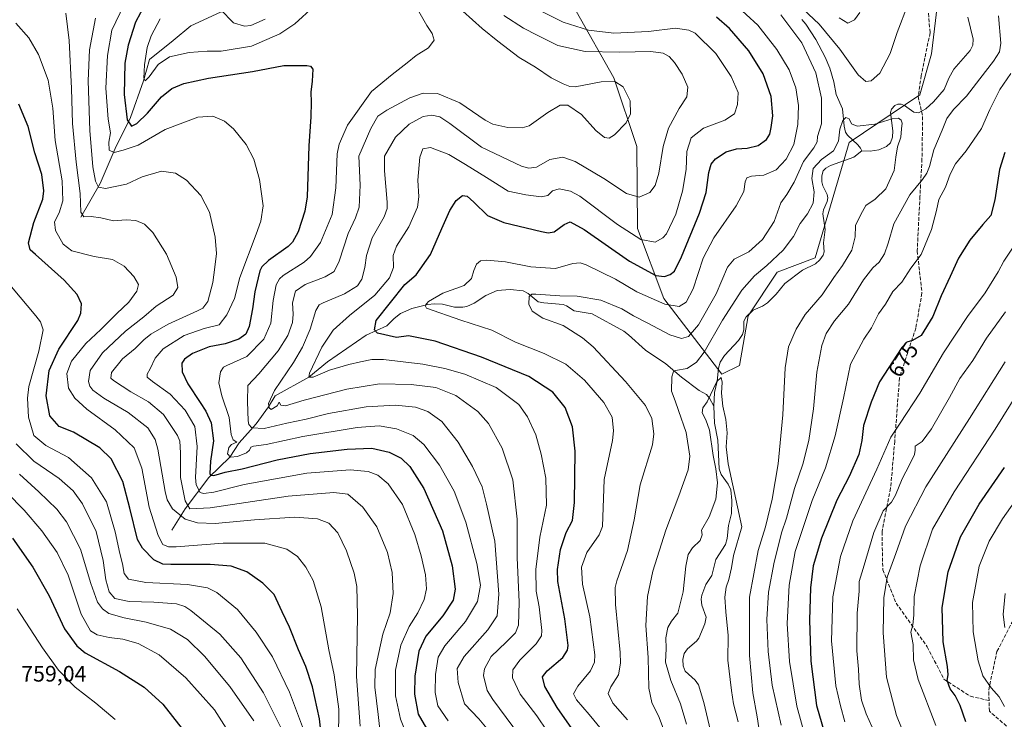
# Model space of a CAD drawing. Units: metres. Extents: x 600119 to 603564, y 4763866 to 4766230.
# Drawn here: x 602371 to 602811, y 4765255 to 4765568 of the extents above; entities that cross this region are included whole.
import ezdxf
from ezdxf.enums import TextEntityAlignment as Align

# ---------------------------------------------------------------- set-up
doc = ezdxf.new("R2010")
doc.units = ezdxf.units.M
doc.header["$MEASUREMENT"] = 0
doc.linetypes.add('DGN Style 3', pattern=[2.307223, 1.648017, -0.659207])
for name, color, linetype, lineweight in [('Arbolado forestal CxS', 92, 'Continuous', 0), ('Corriente natural lineal', 142, 'Continuous', 13), ('Curva de nivel maestra', 30, 'Continuous', 30), ('Curva de nivel normal', 30, 'Continuous', 0), ('Rótulo de curva de nivel directora', 7, 'Continuous', 0), ('Rótulo de punto de cota en terreno', 7, 'Continuous', 0), ('Senda', 7, 'DGN Style 3', 0)]:
    doc.layers.add(name, color=color, linetype=linetype, lineweight=lineweight)
doc.styles.add('Style-Arial', font='txt')

# ---------------------------------------------------------------- blocks, each defined once
blk = doc.blocks.new('*U8')
at = {"layer": 'Arbolado forestal CxS', "color": 92, "linetype": 'Continuous', "lineweight": 0}
blk.add_polyline3d([(602619.5477, 4765571.4225, 675.6042), (602636.2996, 4765541.6409, 689.1001), (602646.5365, 4765510.9287, 688.7603), (602646.9319, 4765474.3471, 682.0606), (602658.6227, 4765443.1693, 671.5254), (602684.6035, 4765409.3919, 655.6814), (602692.3992, 4765413.2901, 656.266), (602696.2965, 4765435.3745, 657.074), (602709.2879, 4765454.8615, 658.2617), (602726.1771, 4765461.3559, 657.5551), (602741.4665, 4765512.7897, 659.511), (602772.9449, 4765534.1055, 660.8511), (602778.1427, 4765552.2925, 663.0347), (602782.041, 4765584.7687, 663.2542)], dxfattribs=at)

msp = doc.modelspace()

# ---------------------------------------------------------------- linework, layer by layer
at = {"layer": 'Arbolado forestal CxS', "color": 92, "linetype": 'Continuous', "lineweight": 0}
for points in [[(602782.041, 4765584.7687, 663.2542), (602778.1427, 4765552.2925, 663.0347), (602772.9449, 4765534.1055, 660.8511), (602741.4665, 4765512.7897, 659.511), (602726.1771, 4765461.3559, 657.5551), (602709.2879, 4765454.8615, 658.2617), (602696.2965, 4765435.3745, 657.074), (602692.3992, 4765413.2901, 656.266), (602684.6035, 4765409.3919, 655.6814), (602658.6227, 4765443.1693, 671.5254), (602646.9319, 4765474.3471, 682.0606), (602646.5365, 4765510.9287, 688.7603), (602636.2996, 4765541.6409, 689.1001), (602619.5477, 4765571.4225, 675.6042)], [(602619.5477, 4765571.4225, 675.6042), (602636.2996, 4765541.6409, 689.1001), (602646.5365, 4765510.9287, 688.7603), (602646.9319, 4765474.3471, 682.0606), (602658.6227, 4765443.1693, 671.5254), (602684.6035, 4765409.3919, 655.6814), (602692.3992, 4765413.2901, 656.266), (602696.2965, 4765435.3745, 657.074), (602709.2879, 4765454.8615, 658.2617), (602726.1771, 4765461.3559, 657.5551), (602741.4665, 4765512.7897, 659.511), (602772.9449, 4765534.1055, 660.8511), (602778.1427, 4765552.2925, 663.0347), (602782.041, 4765584.7687, 663.2542)], [(602619.5477, 4765571.4225, 675.6042), (602636.2996, 4765541.6409, 689.1001), (602646.5365, 4765510.9287, 688.7603), (602646.9319, 4765474.3471, 682.0606), (602658.6227, 4765443.1693, 671.5254), (602684.6035, 4765409.3919, 655.6814), (602692.3992, 4765413.2901, 656.266), (602696.2965, 4765435.3745, 657.074), (602709.2879, 4765454.8615, 658.2617), (602726.1771, 4765461.3559, 657.5551), (602741.4665, 4765512.7897, 659.511), (602772.9449, 4765534.1055, 660.8511), (602778.1427, 4765552.2925, 663.0347), (602782.041, 4765584.7687, 663.2542)]]:
    msp.add_polyline3d(points, dxfattribs=at)
at = {"layer": 'Corriente natural lineal', "color": 142, "linetype": 'Continuous', "lineweight": 13}
for points in [[(602398.3035, 4765479.4213, 715.3944), (602407.0347, 4765494.5025, 709.3418), (602413.6493, 4765510.1129, 703.8978), (602420.5285, 4765523.8713, 699.5743), (602426.3495, 4765540.2755, 696.0147), (602428.9953, 4765549.8005, 694.8555), (602439.5787, 4765558.2671, 692.7127), (602447.5161, 4765564.8817, 691.4884), (602460.7453, 4765570.9673, 689.5883), (602467.3599, 4765572.0255, 688.7534), (602481.9121, 4765579.1693, 686.3103), (602488.5267, 4765584.9901, 685.1752), (602489.5849, 4765592.1339, 684.8233), (602493.5537, 4765610.9193, 683.0449), (602499.6391, 4765631.2923, 679.9351), (602503.3433, 4765636.8487, 678.7338), (602508.6351, 4765639.7591, 677.8155), (602517.0001, 4765643.0001, 676.7846)], [(602720.2895, 4765567.6637, 663.6718), (602722.0405, 4765565.5543, 663.585), (602726.5335, 4765558.8081, 663.1314), (602730.6435, 4765550.8525, 662.7365), (602732.7631, 4765545.9019, 661.9348), (602734.6137, 4765539.8393, 662.3504), (602735.5295, 4765534.2165, 662.3764), (602738.4623, 4765527.7653, 661.6154), (602739.1609, 4765520.0681, 660.8146), (602739.7723, 4765517.4099, 660.3516), (602740.6579, 4765516.0409, 660.0188), (602745.3451, 4765511.7719, 659.3086), (602746.5251, 4765510.2789, 659.2493), (602747.0001, 4765509.0001, 659.1841)], [(602794.4381, 4765568.7327, 660.9535), (602796.7857, 4765558.9147, 660.5829), (602796.5603, 4765556.1769, 660.6361), (602795.4437, 4765553.7919, 660.8974), (602788.0853, 4765545.4961, 661.1273), (602785.9463, 4765541.5369, 660.5853), (602783.8669, 4765536.4733, 660.1924), (602779.0369, 4765530.8681, 660.3566), (602775.6773, 4765527.8503, 660.2985), (602772.3809, 4765526.0517, 660.3449), (602770.3139, 4765526.3895, 660.2712), (602766.1381, 4765529.2809, 660.429), (602764.6839, 4765529.9361, 660.6053), (602763.1285, 4765529.9623, 660.7287), (602761.8067, 4765529.3265, 660.8587), (602760.3057, 4765527.6209, 660.8993), (602759.8589, 4765526.1229, 660.7641), (602760.9285, 4765518.0263, 659.4299), (602760.7677, 4765515.1443, 659.3624), (602759.8915, 4765512.6955, 659.4234), (602758.0791, 4765511.0059, 659.4675), (602754.6479, 4765509.4369, 659.2982), (602750.8403, 4765508.9615, 659.2095), (602747.0001, 4765509.0001, 659.1841)], [(602747.0001, 4765509.0001, 659.1841), (602743.4831, 4765506.3093, 659.0698), (602733.0599, 4765502.5275, 659.4346), (602730.9677, 4765501.2765, 659.5027), (602729.8473, 4765500.2005, 659.3647), (602729.1515, 4765497.8857, 658.6934), (602729.2509, 4765495.1745, 658.6911), (602729.7033, 4765493.3921, 658.7061), (602731.5919, 4765489.5923, 658.0643), (602731.9157, 4765488.0275, 657.8172), (602731.6301, 4765486.4675, 657.8809), (602729.9257, 4765482.7223, 658.3905), (602729.6393, 4765480.9841, 658.4747), (602730.6949, 4765473.9891, 657.8799), (602729.9195, 4765467.9615, 657.5749), (602730.2229, 4765463.9663, 657.3199), (602729.7465, 4765462.4255, 657.3472), (602728.2679, 4765460.3877, 657.3672), (602726.3035, 4765458.6163, 657.1062), (602720.5851, 4765455.8349, 656.7657), (602712.7039, 4765449.9073, 656.2649), (602708.8429, 4765445.0499, 656.2294), (602704.8797, 4765441.2095, 656.4158), (602702.6457, 4765439.7255, 656.1888), (602698.4679, 4765437.8577, 656.3339), (602695.3551, 4765434.9737, 657.3954), (602694.3823, 4765432.9635, 657.5641), (602694.4385, 4765429.2207, 656.9243), (602693.7505, 4765427.0851, 656.5359), (602692.0071, 4765424.3825, 656.1334), (602685.7523, 4765417.6575, 656.5043), (602683.7453, 4765414.7067, 656.8264), (602683.0709, 4765411.9799, 656.4592), (602682.5183, 4765406.2027, 655.2964), (602681.3195, 4765401.2387, 655.2076), (602681.0001, 4765395.0001, 654.863)], [(602438.9965, 4765339.7341, 714.6218), (602444.9233, 4765349.2591, 708.9696), (602455.5065, 4765363.2293, 701.2701), (602464.8199, 4765372.3309, 695.5607), (602469.0533, 4765378.6809, 693.1513), (602476.6733, 4765387.1475, 688.3765), (602482.1767, 4765394.7677, 685.3906), (602485.1399, 4765399.6359, 684.8418), (602500.1401, 4765408.0401, 680.496), (602508.4233, 4765414.8759, 678.6526), (602525.7801, 4765426.7293, 674.7411), (602535.0001, 4765431.0001, 673.508), (602538.2503, 4765434.2405, 673.165), (602541.0413, 4765436.4461, 672.8735), (602546.1323, 4765438.7227, 671.9071), (602553.2403, 4765440.4719, 671.101), (602556.0405, 4765440.8295, 670.7763), (602559.8387, 4765440.5753, 670.264), (602565.1159, 4765439.2419, 669.3099), (602568.9115, 4765439.2359, 668.8065), (602570.7319, 4765439.6111, 668.5733), (602573.9585, 4765441.0585, 668.192), (602579.2149, 4765444.5013, 667.2172), (602584.1811, 4765446.6691, 666.4422), (602590.0153, 4765447.1227, 666.3128), (602595.7737, 4765446.5395, 666.1415), (602598.1125, 4765445.3579, 665.5482), (602602.5701, 4765441.6961, 664.2024), (602605.1407, 4765441.1557, 664.2842), (602613.6855, 4765440.4481, 664.3314), (602615.2509, 4765439.8155, 664.0134), (602618.5591, 4765437.6909, 662.8769), (602626.6633, 4765436.2269, 662.1925), (602640.7847, 4765428.4825, 660.9507), (602642.9447, 4765426.8673, 660.7789), (602650.4793, 4765420.0189, 661.994), (602659.5239, 4765413.9841, 660.7272), (602666.4851, 4765408.0023, 659.6212), (602674.5003, 4765402.0875, 656.9083), (602677.6445, 4765400.2191, 655.7898), (602678.9941, 4765398.6771, 655.2935), (602681.0001, 4765395.0001, 654.863)], [(602681.0001, 4765395.0001, 654.863), (602681.2467, 4765387.4223, 654.7214), (602682.8325, 4765379.9305, 654.4016), (602683.3045, 4765367.1235, 654.2667), (602684.2053, 4765364.5515, 654.3731), (602687.3653, 4765360.1941, 654.8608), (602688.5263, 4765357.7815, 655.1756), (602689.0725, 4765353.0039, 654.0473), (602688.8297, 4765347.1157, 654.0943), (602687.5021, 4765341.8087, 653.587), (602686.8611, 4765336.0595, 653.4134), (602686.1949, 4765333.3305, 653.329), (602681.8543, 4765326.6277, 653.0099), (602680.1219, 4765319.4713, 652.9953), (602677.4053, 4765315.5179, 652.6103), (602675.6055, 4765310.7363, 652.7467), (602675.3419, 4765308.9383, 652.7589), (602675.5471, 4765306.2049, 652.7122), (602677.5765, 4765300.9311, 652.7711), (602676.9621, 4765297.9195, 652.8912), (602674.2305, 4765291.4573, 652.5474), (602673.1851, 4765290.1493, 652.4286), (602669.1523, 4765286.7491, 652.0519), (602667.6893, 4765284.6125, 651.9168), (602667.0807, 4765281.9481, 652.0771), (602667.2113, 4765279.1993, 652.1227), (602668.1713, 4765276.8179, 652.1601), (602672.6687, 4765272.7741, 651.7394), (602674.1667, 4765270.6567, 651.7296), (602676.4493, 4765262.7863, 651.5109), (602679.4703, 4765250.1907, 652.0293)]]:
    msp.add_polyline3d(points, dxfattribs=at)
at = {"layer": 'Curva de nivel maestra', "color": 30, "linetype": 'Continuous', "lineweight": 30, "flags": 128}
for points, elevation in [([(602427.23, 4765574.7701), (602422.81, 4765566.4401), (602419.4, 4765556.2601), (602418.01, 4765548.1701), (602417.72, 4765534.2101), (602419.02, 4765522.9301), (602420.95, 4765520.0601), (602423.4, 4765521.2301), (602428.09, 4765525.8901), (602434.39, 4765533.1901), (602439, 4765536.9601), (602444.39, 4765539.1501), (602455.39, 4765541.4601), (602474.94, 4765544.4401), (602488.96, 4765547.2201), (602499.24, 4765547.2301), (602500.9, 4765546.9301), (602501.95, 4765545.4601), (602501.66, 4765540.2201), (602500.97, 4765535.2501), (602501.24, 4765530.7801), (602501, 4765524.2401), (602500.1, 4765511.2401), (602499.44, 4765488.5901), (602498.35, 4765482.0601), (602495.45, 4765472.9001), (602492.83, 4765468.2401), (602490.87, 4765466.4201), (602482.14, 4765460.1301), (602479.15, 4765457.3401), (602478.32, 4765455.4601), (602476.02, 4765446.1301), (602474.94, 4765438.5201), (602473.45, 4765430.7101), (602471.98, 4765427.1901), (602468.87, 4765425.0401), (602462.82, 4765422.9001), (602455.7, 4765421.5201), (602448.18, 4765418.5801), (602444.64, 4765416.1301), (602443.5, 4765414.3101), (602443.53, 4765410.4401), (602446.17, 4765405.0401), (602451.64, 4765396.7401), (602454.11, 4765392.7701), (602456.48, 4765387.6201), (602457.6, 4765379.6201), (602456.26, 4765370.5901), (602456, 4765364.9701), (602456.27, 4765364.2101), (602457.75, 4765364.1301), (602462.81, 4765365.5701), (602470.43, 4765367.1501), (602485.94, 4765371.0901), (602500.76, 4765373.9001), (602517.32, 4765375.9201), (602528.22, 4765376.2801), (602536, 4765374.5501), (602541.36, 4765371.9101), (602545.3, 4765368.0801), (602551.56, 4765358.2701), (602559.85, 4765339.4801), (602564.13, 4765323.8201), (602565.5, 4765313.4201), (602564.55, 4765308.4501), (602559.96, 4765301.4201), (602552.32, 4765292.3801), (602549.24, 4765285.7701), (602547.5, 4765274.5601), (602547.33, 4765266.4901), (602549.02, 4765257.5701), (602553.73, 4765249.3401)], 700), ([(602506.43, 4765242.2601), (602504.92, 4765255.4201), (602501.78, 4765269.8201), (602498.83, 4765278.8101), (602495.52, 4765286.2301), (602491.52, 4765296.4401), (602488.21, 4765303.2301), (602484.72, 4765310.9301), (602479.61, 4765316.0701), (602472.48, 4765321.0601), (602465.49, 4765323.6201), (602456.05, 4765324.4501), (602438.46, 4765324.3901), (602434.98, 4765324.6001), (602430.9, 4765326.5401), (602425.87, 4765331.7501), (602423.57, 4765335.5901), (602420.18, 4765349.5801), (602417.08, 4765361.3901), (602411.94, 4765371.6101), (602406.86, 4765376.5201), (602395.02, 4765383.5101), (602388.7, 4765385.9601), (602384.43, 4765390.7101), (602382.9, 4765399.7601), (602384.14, 4765411.0301), (602388.57, 4765420.5801), (602396.99, 4765433.3701), (602398.37, 4765436.5401), (602398.64, 4765440.7201), (602396.68, 4765444.9601), (602390.86, 4765451.2801), (602378.04, 4765462.7501), (602375.77, 4765464.9401), (602374.92, 4765468.0601), (602377.42, 4765477.0201), (602381.41, 4765487.4501), (602381.8, 4765491.1901), (602380.95, 4765498.4501), (602377.83, 4765508.1001), (602374.85, 4765519.8801), (602370.7, 4765529.8601)], 725), ([(602793.43, 4765254.1201), (602790.99, 4765261.3901), (602788.79, 4765265.9201), (602786.5, 4765268.9501), (602785.18, 4765272.6501), (602785.57, 4765275.1401), (602785.26, 4765278.8401), (602783.32, 4765289.8601), (602782.98, 4765305.1701), (602785.65, 4765321.1501), (602791.1, 4765336.7901), (602799.44, 4765351.3001), (602810.81, 4765367.7101)], 700), ([(602367.78, 4765336.1801), (602376.96, 4765323.2501), (602384.24, 4765310.4001), (602391.1, 4765295.6401), (602396.48, 4765288.0501), (602400.26, 4765284.9101), (602415.53, 4765276.6901), (602426.62, 4765269.7001), (602434.95, 4765262.1101), (602443.62, 4765251.0001)], 750)]:
    msp.add_lwpolyline(points, dxfattribs=dict(at, elevation=elevation))
at = {"layer": 'Curva de nivel maestra', "color": 30, "linetype": 'Continuous', "lineweight": 30}
for points in [[(602618.56, 4765249.7501, 675), (602610.98, 4765260.5001, 675), (602605.5, 4765269.9901, 675), (602604.5, 4765274.2501, 675), (602606.49, 4765276.9401, 675), (602613.48, 4765282.9201, 675), (602615.66, 4765286.0901, 675), (602615.88, 4765288.2001, 675), (602614.48, 4765300.0601, 675), (602611.31, 4765316.7401, 675), (602611.23, 4765322.1501, 675), (602612.47, 4765331.1001, 675), (602615.1, 4765338.6601, 675), (602617.93, 4765344.0901, 675), (602618.82, 4765352.0601, 675), (602619.02, 4765375.0101, 675), (602617.9, 4765385.8501, 675), (602614.55, 4765394.4301, 675), (602609.03, 4765401.2501, 675), (602598.37, 4765408.3201, 675), (602577.23, 4765417.0001, 675), (602556.52, 4765424.0901, 675), (602544.68, 4765426.5401, 675), (602539.22, 4765425.7601, 675), (602530.84, 4765427.7201, 675), (602529.44, 4765429.2101, 675), (602530.23, 4765433.2601, 675), (602542.93, 4765449.4401, 675), (602548.07, 4765453.7501, 675), (602554.46, 4765462.7401, 675), (602559.51, 4765474.4601, 675), (602563.04, 4765482.4501, 675), (602565.89, 4765486.8601, 675), (602568.72, 4765489.0701, 675), (602570.87, 4765488.8401, 675), (602573.88, 4765486.2101, 675), (602579.94, 4765480.1701, 675), (602587.2, 4765477.0601, 675), (602603.97, 4765473.0201, 675), (602607.07, 4765472.4001, 675), (602609.69, 4765472.9401, 675), (602614.1, 4765476.2301, 675), (602616.88, 4765477.3901, 675), (602623.12, 4765473.9301, 675), (602643.32, 4765459.7401, 675), (602655.14, 4765453.4401, 675), (602658.95, 4765452.9601, 675), (602661.47, 4765453.9001, 675), (602663.34, 4765455.3201, 675), (602666.55, 4765461.7401, 675), (602674.61, 4765481.1901, 675), (602677.48, 4765490.4201, 675), (602678.7, 4765499.3401, 675), (602679.82, 4765503.0901, 675), (602681.79, 4765505.4501, 675), (602686.5, 4765508.6201, 675), (602691.05, 4765509.9701, 675), (602695.92, 4765510.3101, 675), (602700.74, 4765511.5001, 675), (602704.46, 4765514.1901, 675), (602706.04, 4765516.5601, 675), (602706.55, 4765519.4801, 675), (602707.39, 4765524.6601, 675), (602706.58, 4765533.3201, 675), (602702.93, 4765543.4401, 675), (602696.54, 4765553.7201, 675), (602687.9, 4765563.6601, 675), (602682.17, 4765568.6901, 675)], [(602810.85, 4765508.2701, 675), (602808.57, 4765500.7901, 675), (602806.51, 4765487.2301, 675), (602804.59, 4765480.2301, 675), (602801.11, 4765476.2301, 675), (602795.35, 4765469.1201, 675), (602790.22, 4765461.1301, 675), (602786.5, 4765453.0301, 675), (602782.53, 4765444.4001, 675), (602778.76, 4765435.0401, 675), (602773.48, 4765426.6601, 675), (602769.73, 4765424.3401, 675), (602767.18, 4765423.6001, 675), (602764.89, 4765421.2601, 675), (602754.9, 4765405.9801, 675), (602751.19, 4765396.8201, 675), (602747.78, 4765386.4001, 675), (602747.13, 4765379.7201, 675), (602745.66, 4765373.4901, 675), (602741.41, 4765363.7101, 675), (602735.92, 4765353.0501, 675), (602729.09, 4765336.0801, 675), (602725.37, 4765323.7201, 675), (602724.16, 4765313.9401, 675), (602723.74, 4765299.4701, 675), (602724.33, 4765281.2701, 675), (602726.84, 4765261.4501, 675), (602731.24, 4765246.1801, 675)]]:
    msp.add_polyline3d(points, dxfattribs=at)
at = {"layer": 'Curva de nivel normal', "color": 30, "linetype": 'Continuous', "lineweight": 0, "flags": 128}
for points, elevation in [([(602433.83, 4765567.99), (602429.67, 4765560.33), (602427.88, 4765555.12), (602426.71, 4765547.5), (602426.45, 4765541.51), (602427.08, 4765540.3), (602428.88, 4765542.13), (602432.85, 4765547.56), (602437.95, 4765551), (602446.74, 4765552.89), (602454.79, 4765553.62), (602461.05, 4765553.55), (602474.53, 4765555.84), (602487.25, 4765561.27), (602493.94, 4765565.73), (602502.3, 4765573.47)], 695), ([(602548.62, 4765572.35), (602552.83, 4765565.02), (602555.21, 4765561.48), (602556.03, 4765558.48), (602553.54, 4765555.09), (602548.07, 4765551.63), (602544.08, 4765548.35), (602537.29, 4765543.19), (602528.19, 4765535.6), (602517.47, 4765520.57), (602513.65, 4765512.11), (602512.8, 4765507.79), (602512.17, 4765492.52), (602510.52, 4765480.7), (602505.38, 4765468.18), (602500.91, 4765461.92), (602498.1, 4765459.42), (602488.73, 4765453.38), (602487.02, 4765451.96), (602485.56, 4765449.18), (602484.26, 4765442.24), (602483.22, 4765432.2), (602480.05, 4765424.92), (602472.45, 4765417.19), (602463.6, 4765413.3), (602462.03, 4765412.5), (602460.72, 4765410.47), (602459.94, 4765405.43), (602461.27, 4765399.7), (602464.57, 4765390.03), (602465.46, 4765382.36), (602466.33, 4765380.07), (602467.97, 4765379.07), (602465.58, 4765377.93), (602464.35, 4765376.64), (602463.76, 4765373.84), (602465.18, 4765372.27), (602468.35, 4765372.58), (602472.27, 4765374.23), (602473.72, 4765375.36), (602474.21, 4765376.84), (602475.5, 4765377.28), (602481.04, 4765377.96), (602497.5, 4765381.47), (602521.73, 4765385.52), (602531.52, 4765386.27), (602539.26, 4765385.02), (602546.75, 4765381.99), (602551.56, 4765377.89), (602558.51, 4765368.7), (602565, 4765357.12), (602570.2, 4765343.32), (602575.14, 4765324.82), (602576.72, 4765315.16), (602575.4, 4765307.93), (602570.15, 4765298.88), (602560.85, 4765288.04), (602557.84, 4765282.98), (602556.7, 4765275.25), (602556.6, 4765267.24), (602557.75, 4765261.33), (602562.37, 4765254.61)], 695), ([(602460.71, 4765572.1), (602466.43, 4765566.25), (602471.48, 4765564.69), (602474.23, 4765565), (602480.71, 4765567.89)], 690), ([(602568.86, 4765571.39), (602577.54, 4765563.62), (602584.6, 4765558.09), (602594.05, 4765550.66), (602601.29, 4765546.45), (602608.29, 4765541.58), (602613.72, 4765538.97), (602616.62, 4765537.74), (602619.05, 4765537.68), (602630.63, 4765539.94), (602636.75, 4765540.08), (602640.45, 4765537.6), (602643.64, 4765531.35), (602643.81, 4765525.65), (602641.85, 4765521.6), (602636.6, 4765516.24), (602634.29, 4765514.72), (602632.2, 4765515.07), (602628.3, 4765518.17), (602621.86, 4765525.24), (602615.73, 4765529.47), (602612.33, 4765529.5), (602606.87, 4765526.2), (602598.49, 4765520.27), (602595.39, 4765519.4), (602588.98, 4765519.52), (602582.34, 4765521.04), (602578.82, 4765522.68), (602567.57, 4765530.48), (602557.66, 4765534.68), (602551.26, 4765534.79), (602545.26, 4765532.72), (602534.93, 4765527.29), (602530.93, 4765524.5), (602527.76, 4765519.07), (602522.46, 4765506.65), (602523.07, 4765493.74), (602522.6, 4765483.96), (602520.92, 4765479.11), (602517.64, 4765472.16), (602513.69, 4765459.77), (602511.42, 4765455.18), (602507.38, 4765452.82), (602498.45, 4765449.42), (602494.25, 4765446.45), (602492.91, 4765441.2), (602493.17, 4765436.1), (602492.78, 4765432.5), (602490.74, 4765426.64), (602486.38, 4765419.75), (602477.88, 4765409.45), (602472.91, 4765404.3), (602472.74, 4765397.1), (602473.06, 4765388.46), (602473.37, 4765386.82), (602474.76, 4765385.33), (602480.15, 4765385.14), (602490.27, 4765387.53), (602498.92, 4765389.31), (602508.93, 4765391.75), (602525.68, 4765394.85), (602538.87, 4765395.47), (602547.76, 4765394.61), (602553.34, 4765392.74), (602559.46, 4765388.16), (602566.8, 4765378.98), (602573.23, 4765368.12), (602577.47, 4765359.04), (602579.54, 4765351.34), (602583.19, 4765334.82), (602585.05, 4765311.15), (602584.24, 4765301.49), (602580, 4765295.16), (602569.55, 4765283.37), (602566.39, 4765277.91), (602566.77, 4765271.68), (602569.62, 4765262.2), (602576, 4765255.47), (602581.21, 4765249.29)], 690), ([(602630.77, 4765250.75), (602625.27, 4765257.4), (602619.62, 4765263.94), (602618.38, 4765266.61), (602620.18, 4765270.14), (602625.87, 4765276.91), (602627.76, 4765280.86), (602627.82, 4765284.07), (602625.54, 4765301.06), (602622.34, 4765315.63), (602621.92, 4765323.15), (602624.34, 4765329.76), (602629.78, 4765337.58), (602631.3, 4765341.28), (602631.96, 4765362.4), (602635.72, 4765379.79), (602636.17, 4765384.04), (602635.51, 4765390.18), (602631.86, 4765396.69), (602623.28, 4765406.65), (602614.82, 4765413.78), (602605.26, 4765418.65), (602592.38, 4765423.59), (602581.79, 4765429.06), (602568.04, 4765433.47), (602552.62, 4765438.88), (602552.09, 4765440.07), (602553.52, 4765441.77), (602560.01, 4765445.54), (602569.45, 4765448.93), (602572.71, 4765452.01), (602573.74, 4765455.65), (602575.04, 4765458.42), (602576.8, 4765459.96), (602579.57, 4765460.29), (602588.01, 4765459.49), (602599.27, 4765457.34), (602610.3, 4765456.53), (602618, 4765458.79), (602621.29, 4765459.09), (602623.92, 4765458.18), (602637.01, 4765451.8), (602646.58, 4765446.16), (602659.08, 4765440.67), (602665.57, 4765439.54), (602668.63, 4765441.46), (602671.68, 4765447.52), (602676.27, 4765461.09), (602680.94, 4765470.15), (602691, 4765484.46), (602694.34, 4765490.96), (602694.97, 4765495.17), (602695.77, 4765497.02), (602697.81, 4765497.7), (602703.33, 4765498.19), (602708.77, 4765500.65), (602713.28, 4765505.35), (602716.64, 4765511.96), (602718.51, 4765520.86), (602718.84, 4765529.24), (602717.64, 4765537.14), (602714.59, 4765545.22), (602709.06, 4765554.25), (602700.55, 4765565.1), (602690.22, 4765574.76)], 670), ([(602523, 4765252.24), (602521.37, 4765274.4), (602521.81, 4765301.56), (602521.52, 4765314.54), (602520.37, 4765320.59), (602517, 4765330.52), (602513.12, 4765338.51), (602509.05, 4765342.86), (602503.95, 4765344.8), (602493.87, 4765345.46), (602475.95, 4765344.26), (602458.28, 4765342.74), (602450.47, 4765343.01), (602444.93, 4765344.56), (602439.2, 4765349.17), (602436.84, 4765353.29), (602435.98, 4765357), (602432.66, 4765375.81), (602431.47, 4765380.16), (602428.28, 4765385.33), (602419.52, 4765392.23), (602408.58, 4765398.71), (602403.71, 4765402.15), (602402.37, 4765403.99), (602401.77, 4765406.16), (602402.52, 4765411.04), (602408.08, 4765418.95), (602418.33, 4765428.54), (602426.48, 4765434.9), (602432.02, 4765439.66), (602439.51, 4765444.67), (602441.69, 4765448.09), (602440.83, 4765452.64), (602436.58, 4765463), (602430.51, 4765472.56), (602426.75, 4765476.26), (602422.95, 4765477.92), (602418.62, 4765478.24), (602412.95, 4765477.74), (602407.28, 4765479.15), (602403, 4765479.8), (602399.68, 4765479.66), (602398.37, 4765481.63), (602398.01, 4765489.98), (602396.29, 4765504.01), (602394.64, 4765521.26), (602394.14, 4765536.96), (602393.09, 4765558.25), (602391.71, 4765570.5)], 715), ([(602531.89, 4765250.78), (602531.03, 4765257.48), (602529.58, 4765269.57), (602529.78, 4765277.49), (602531.41, 4765285.12), (602533.23, 4765293.35), (602536.44, 4765302.79), (602537.82, 4765311.48), (602537.29, 4765320.82), (602535.22, 4765329.82), (602530.52, 4765341.16), (602524.23, 4765349.92), (602517.53, 4765355.75), (602511.34, 4765356.51), (602490.93, 4765354.86), (602456.03, 4765349.76), (602446.97, 4765349.31), (602444.95, 4765352.8), (602442.85, 4765363.16), (602442.88, 4765374.22), (602442.51, 4765379.41), (602441.54, 4765382.04), (602435.26, 4765391.33), (602428.62, 4765397.03), (602420.7, 4765401.49), (602412.88, 4765406.46), (602411.69, 4765407.62), (602411.96, 4765410.03), (602416.94, 4765416.16), (602422.57, 4765420.75), (602426.42, 4765424.66), (602429.65, 4765427.24), (602437.27, 4765431.63), (602450.36, 4765437.56), (602452.85, 4765438.89), (602455.07, 4765441.87), (602457.3, 4765450.34), (602458.11, 4765457.15), (602458.84, 4765463.21), (602458.36, 4765470.48), (602455.79, 4765481.73), (602451.86, 4765489.19), (602445.55, 4765495.96), (602440.62, 4765499.05), (602434.28, 4765500), (602425.78, 4765497.48), (602418.68, 4765494.25), (602409.4, 4765492.23), (602406.28, 4765492.8), (602404.91, 4765495.48), (602403.67, 4765501.86), (602402.35, 4765518.1), (602401.63, 4765540.32), (602402.19, 4765554.11), (602404.85, 4765568.31)], 710), ([(602736.97, 4765568.49), (602740.82, 4765566.05), (602743.82, 4765567.48), (602746.19, 4765570.78)], 670), ([(602369.38, 4765566.02), (602375.15, 4765559.48), (602379.44, 4765552.13), (602383.77, 4765540.58), (602385.82, 4765528.12), (602386.87, 4765513.65), (602390, 4765495.7), (602390.25, 4765486.77), (602388.69, 4765481.37), (602386.64, 4765477.35), (602387.07, 4765473.55), (602390.45, 4765467.36), (602394.36, 4765464.42), (602404.22, 4765461.86), (602412.41, 4765460.59), (602417.68, 4765457.52), (602421.97, 4765452.89), (602424.08, 4765449.37), (602423.34, 4765446.46), (602419.75, 4765441.48), (602414.44, 4765436.42), (602407.28, 4765429.27), (602400.62, 4765423.1), (602394.12, 4765415.2), (602392.02, 4765409.68), (602392.85, 4765403.09), (602395.72, 4765398.66), (602401.05, 4765393.72), (602413.61, 4765384.48), (602422.09, 4765376.53), (602425.55, 4765367.4), (602428.82, 4765350.02), (602432.82, 4765337.36), (602435, 4765333.26), (602437.46, 4765332.26), (602440.94, 4765332.22), (602461.83, 4765333.84), (602480.55, 4765333.89), (602490.38, 4765331.24), (602495.01, 4765327.96), (602498.84, 4765323.25), (602502.04, 4765317.26), (602505.61, 4765305.42), (602509.09, 4765286.27), (602511.43, 4765275.16), (602513.52, 4765259.86), (602513.44, 4765246.8)], 720), ([(602813.53, 4765543.58), (602808.73, 4765536.48), (602804.24, 4765527.54), (602800.42, 4765518.98), (602793.59, 4765509.1), (602788.9, 4765503.26), (602786.5, 4765498.7), (602784.46, 4765492.79), (602781.5, 4765487.37), (602780.34, 4765482.42), (602778.13, 4765473.98), (602773.59, 4765462.79), (602768.98, 4765456.65), (602764.85, 4765450.44), (602760.9, 4765446.32), (602757.62, 4765440.61), (602754.51, 4765436.25), (602751.32, 4765430.06), (602747.93, 4765425.04), (602741.94, 4765413.84), (602738.81, 4765398.66), (602735.13, 4765381.81), (602730.81, 4765367.58), (602724.87, 4765352.91), (602717.36, 4765330.19), (602714.54, 4765315.2), (602713.67, 4765298), (602714.83, 4765281.15), (602718.07, 4765261.16), (602722.2, 4765245.93)], 670), ([(602701, 4765251.51), (602700.3, 4765256.39), (602698.46, 4765267.08), (602696.97, 4765283.73), (602696.95, 4765309.82), (602700.84, 4765330.65), (602704, 4765341.18), (602706.98, 4765353.56), (602709.66, 4765369.36), (602711.83, 4765391.27), (602712.77, 4765412.13), (602714.37, 4765421.62), (602717.67, 4765429.42), (602721.82, 4765435.95), (602729.3, 4765444.8), (602734.52, 4765452.46), (602738.38, 4765457.8), (602742.53, 4765464.74), (602744.13, 4765470.66), (602744.18, 4765475.67), (602746.55, 4765480.58), (602748.88, 4765484.73), (602753.01, 4765487.52), (602757.71, 4765492.14), (602761.49, 4765500.32), (602762.22, 4765506.22), (602763.02, 4765510.92), (602764.49, 4765515.12), (602764.74, 4765518.88), (602765.14, 4765521.43), (602764.59, 4765522.82), (602763.41, 4765523.64), (602760.54, 4765523.32), (602752.82, 4765520.95), (602745, 4765520.12), (602742.49, 4765521.05), (602741.4, 4765523.28), (602739.98, 4765523.94), (602738.52, 4765522.63), (602737.3, 4765518.76), (602736.57, 4765513.35), (602734.46, 4765509.09), (602729.12, 4765505.12), (602725.34, 4765501.12), (602724.71, 4765496.65), (602725.73, 4765490.71), (602725.28, 4765485.76), (602722.78, 4765480.9), (602719.58, 4765476.62), (602716.59, 4765470.82), (602711.89, 4765464.72), (602704.68, 4765457.82), (602699.12, 4765453.24), (602693.51, 4765446.82), (602684.79, 4765433.49), (602676.64, 4765419.13), (602673.28, 4765414.7), (602669.09, 4765411.96), (602663.86, 4765411.05), (602662.93, 4765410.5), (602662.18, 4765408.18), (602662.1, 4765401.81), (602663.74, 4765397.4), (602665.17, 4765393.21), (602668.63, 4765383.26), (602670.27, 4765372.73), (602669.46, 4765366.65), (602665.35, 4765355.02), (602659.55, 4765339.78), (602653.76, 4765321.35), (602651.32, 4765310.12), (602650.67, 4765297.16), (602651.62, 4765282.83), (602652, 4765269.16), (602653.22, 4765262.83), (602656.52, 4765256.15), (602661.9, 4765241.58)], 660), ([(602497.28, 4765251.91), (602491.56, 4765267.41), (602483.89, 4765283.16), (602476.64, 4765294.23), (602468.33, 4765304.35), (602458.99, 4765311.88), (602454.83, 4765314.04), (602445.9, 4765315.4), (602427.29, 4765316.33), (602419.55, 4765317.81), (602417.68, 4765320.3), (602416.92, 4765324.74), (602415.76, 4765329.28), (602413.67, 4765339.01), (602409.74, 4765352.32), (602403.12, 4765363.12), (602392.83, 4765372.18), (602382.69, 4765377.56), (602377.28, 4765381.92), (602374.95, 4765390.14), (602374.56, 4765398.71), (602375.13, 4765403.8), (602379.53, 4765419.63), (602381.48, 4765429.09), (602380.39, 4765432.69), (602378.28, 4765435.45), (602367.43, 4765448.39)], 730), ([(602766.71, 4765246.71), (602762.57, 4765257.01), (602758.1, 4765274.08), (602756.59, 4765293.86), (602756.84, 4765309.44), (602758.34, 4765318.68), (602762.24, 4765329.29), (602766.53, 4765341.56), (602775.67, 4765359.13), (602795.18, 4765389.55), (602811.02, 4765414.82)], 690), ([(602780.03, 4765252.47), (602772.25, 4765273.04), (602770.18, 4765281.8), (602769.92, 4765288.74), (602768.94, 4765294.13), (602769.82, 4765297.4), (602770.34, 4765301.82), (602770.42, 4765310.15), (602773.08, 4765323.82), (602778.68, 4765340.15), (602788.28, 4765356.9), (602806.53, 4765384.81), (602822.93, 4765411.22)], 695), ([(602369.5, 4765378.19), (602377.31, 4765370.49), (602388.63, 4765362.75), (602394.97, 4765357.33), (602399.12, 4765351.48), (602405.14, 4765339.15), (602408.25, 4765326.15), (602409.49, 4765317.6), (602410.98, 4765312.26), (602413.46, 4765309.2), (602419.91, 4765307.89), (602430.89, 4765307.58), (602441.05, 4765306.83), (602444.84, 4765305.66), (602447.43, 4765303.9), (602460.45, 4765293.34), (602469.74, 4765282.7), (602479.91, 4765267.04), (602488.36, 4765250.09)], 735), ([(602370.99, 4765364.65), (602379.51, 4765356.84), (602387.66, 4765349.1), (602391.96, 4765343.42), (602398.24, 4765331.3), (602402.75, 4765315.91), (602405.77, 4765307.53), (602407.97, 4765304.56), (602410.87, 4765302.55), (602417.63, 4765300.51), (602427.47, 4765298.68), (602438.41, 4765295.47), (602445.92, 4765290.85), (602453.52, 4765283.48), (602464.88, 4765269.98), (602475.63, 4765254.6)], 740), ([(602365.3, 4765356.49), (602373, 4765348.59), (602380.85, 4765339.39), (602387.77, 4765329.76), (602392.71, 4765319.66), (602398.54, 4765302.2), (602402.63, 4765294.79), (602405.62, 4765292.92), (602410.96, 4765291.73), (602417.08, 4765291.02), (602424, 4765289.17), (602433.31, 4765284.09), (602445.26, 4765273.78), (602457.98, 4765259.5), (602463.18, 4765251.27)], 745), ([(602811.05, 4765311.42), (602810.17, 4765302.14), (602810.93, 4765296.32)], 710), ([(602369.95, 4765304.56), (602381.17, 4765287.18), (602388.31, 4765277.19), (602395.8, 4765269.62), (602405.02, 4765262.44), (602413.62, 4765255.16)], 755)]:
    msp.add_lwpolyline(points, dxfattribs=dict(at, elevation=elevation))
at = {"layer": 'Curva de nivel normal', "color": 30, "linetype": 'Continuous', "lineweight": 0}
for points in [[(602767.81, 4765574.62, 665), (602762.87, 4765561.84, 665), (602759.69, 4765552.49, 665), (602755.13, 4765543.68, 665), (602751.22, 4765540.28, 665), (602748.84, 4765540, 665), (602745.38, 4765543.04, 665), (602737.26, 4765554.41, 665), (602728.08, 4765565.61, 665), (602716.05, 4765576.93, 665)], [(602417.7, 4765574.44, 705), (602412.18, 4765562.96, 705), (602410.2, 4765551.56, 705), (602409.55, 4765537.1, 705), (602410.57, 4765523.15, 705), (602411.53, 4765517.08, 705), (602410.9, 4765512.9, 705), (602411.02, 4765509.34, 705), (602413.23, 4765508.37, 705), (602417.28, 4765509.32, 705), (602423.96, 4765511.64, 705), (602435.98, 4765518.66, 705), (602450.62, 4765524.04, 705), (602457.27, 4765524.61, 705), (602462.42, 4765522.35, 705), (602466.51, 4765518.92, 705), (602472.2, 4765511.86, 705), (602475.62, 4765505.28, 705), (602478.12, 4765496.24, 705), (602479.68, 4765484.51, 705), (602478.77, 4765477.73, 705), (602476.64, 4765471.83, 705), (602469.33, 4765452.45, 705), (602466.94, 4765443.13, 705), (602463.48, 4765435.8, 705), (602460.09, 4765431.38, 705), (602453.45, 4765429.7, 705), (602444.51, 4765426.62, 705), (602435.15, 4765420.63, 705), (602431.5, 4765416.57, 705), (602429.28, 4765411.8, 705), (602427.96, 4765409.3, 705), (602428, 4765408.06, 705), (602430.31, 4765406.07, 705), (602438.29, 4765400.43, 705), (602444.91, 4765393.34, 705), (602449.18, 4765386.04, 705), (602450.22, 4765377.1, 705), (602449.53, 4765363.16, 705), (602449.79, 4765359.92, 705), (602451.6, 4765356.6, 705), (602453.16, 4765356.1, 705), (602457.66, 4765356.65, 705), (602471.31, 4765360.03, 705), (602499.26, 4765365.14, 705), (602518.62, 4765366.66, 705), (602526.56, 4765365.97, 705), (602530.95, 4765364.26, 705), (602535.56, 4765360.34, 705), (602541.98, 4765351.2, 705), (602547.49, 4765337.71, 705), (602550.31, 4765328.28, 705), (602552.17, 4765319.72, 705), (602552.61, 4765313.48, 705), (602551.6, 4765308.73, 705), (602548.76, 4765302.81, 705), (602544.9, 4765296.74, 705), (602541.24, 4765288.43, 705), (602538.9, 4765277.23, 705), (602538.88, 4765265.76, 705), (602541.05, 4765255.39, 705), (602543.08, 4765250.11, 705)], [(602598.76, 4765573.96, 680), (602613.63, 4765566.44, 680), (602624.96, 4765562.98, 680), (602636.34, 4765561.66, 680), (602651.85, 4765562.37, 680), (602663.85, 4765563.89, 680), (602669.86, 4765563, 680), (602672.69, 4765561.56, 680), (602681.87, 4765552.55, 680), (602688.73, 4765542.26, 680), (602691.77, 4765535.11, 680), (602691.58, 4765529.73, 680), (602690.17, 4765525.51, 680), (602685.89, 4765522.8, 680), (602676.33, 4765519.19, 680), (602670.84, 4765514.8, 680), (602668.88, 4765508.79, 680), (602668.59, 4765500.79, 680), (602667.04, 4765491.03, 680), (602664.08, 4765480.75, 680), (602659.82, 4765472.08, 680), (602658.21, 4765470.22, 680), (602654.74, 4765468.3, 680), (602648.4, 4765469.46, 680), (602637.89, 4765476.15, 680), (602621.07, 4765488.88, 680), (602616.92, 4765491.07, 680), (602611.91, 4765492.09, 680), (602608.91, 4765491.18, 680), (602606.91, 4765489.07, 680), (602603.91, 4765488.54, 680), (602597.02, 4765489.43, 680), (602589.07, 4765491.03, 680), (602579.43, 4765497.21, 680), (602570.1, 4765502.95, 680), (602562.69, 4765507.46, 680), (602554.43, 4765510.49, 680), (602551.08, 4765510.03, 680), (602549.71, 4765506.18, 680), (602548.81, 4765496.02, 680), (602549.31, 4765488.52, 680), (602548.69, 4765483.89, 680), (602544.82, 4765475.12, 680), (602539.31, 4765466.46, 680), (602537.86, 4765462.34, 680), (602537.9, 4765456.98, 680), (602536.14, 4765452.32, 680), (602529.6, 4765444.63, 680), (602518.23, 4765435.5, 680), (602511.06, 4765429.06, 680), (602505.96, 4765421.46, 680), (602500.51, 4765409.84, 680), (602500.14, 4765408.04, 680), (602502.07, 4765408.01, 680), (602509.3, 4765411.16, 680), (602517.93, 4765413.69, 680), (602523.26, 4765414.89, 680), (602528.3, 4765415.92, 680), (602533.53, 4765415.94, 680), (602551, 4765413.89, 680), (602560.87, 4765411.86, 680), (602569.84, 4765409.29, 680), (602583.73, 4765403.41, 680), (602593.93, 4765395.82, 680), (602597.84, 4765390.3, 680), (602601.48, 4765382.26, 680), (602603.91, 4765373.61, 680), (602605.89, 4765362.99, 680), (602606.2, 4765350.84, 680), (602603.32, 4765336.55, 680), (602601.56, 4765322.18, 680), (602601.69, 4765312.54, 680), (602602.92, 4765305.49, 680), (602604.19, 4765294.93, 680), (602603.97, 4765292.61, 680), (602601.58, 4765289.04, 680), (602594.28, 4765281.68, 680), (602591.27, 4765277.43, 680), (602591.02, 4765273.85, 680), (602594.48, 4765266.52, 680), (602601.91, 4765256.83, 680), (602606.55, 4765249.92, 680)], [(602587.26, 4765569.53, 685), (602595.96, 4765563.81, 685), (602602.04, 4765560.64, 685), (602611.27, 4765556.09, 685), (602623.54, 4765553.45, 685), (602638.9, 4765553.05, 685), (602652.84, 4765553.36, 685), (602658.32, 4765552.61, 685), (602660.96, 4765551.15, 685), (602663.34, 4765548.53, 685), (602666.78, 4765543.36, 685), (602669.42, 4765537.5, 685), (602668.87, 4765533.11, 685), (602665.56, 4765527.97, 685), (602660.76, 4765519.13, 685), (602658.35, 4765511, 685), (602656.42, 4765499.09, 685), (602654.81, 4765493.54, 685), (602652.35, 4765490.5, 685), (602647.65, 4765488.42, 685), (602641.92, 4765490.01, 685), (602631.88, 4765496.75, 685), (602619.11, 4765504.33, 685), (602613.52, 4765506.17, 685), (602607.68, 4765505.16, 685), (602601.86, 4765501.82, 685), (602598.39, 4765501.27, 685), (602595.1, 4765502.24, 685), (602577.17, 4765510.74, 685), (602563.09, 4765521.31, 685), (602558.6, 4765524.28, 685), (602555.11, 4765525.01, 685), (602551.18, 4765524.45, 685), (602544.89, 4765520.94, 685), (602538.84, 4765515.11, 685), (602533.9, 4765506.62, 685), (602533.89, 4765500.12, 685), (602535.12, 4765486.12, 685), (602535.16, 4765483.28, 685), (602533.8, 4765479.53, 685), (602528.38, 4765470.23, 685), (602525.93, 4765462.38, 685), (602525.2, 4765456.92, 685), (602523.85, 4765451.8, 685), (602521.84, 4765448.85, 685), (602516.01, 4765445.28, 685), (602506.47, 4765441.24, 685), (602504.74, 4765440.29, 685), (602503.24, 4765437.73, 685), (602500.76, 4765429.38, 685), (602497.29, 4765421.38, 685), (602493.27, 4765414.57, 685), (602484.76, 4765402.04, 685), (602482.06, 4765396.21, 685), (602482.36, 4765394.26, 685), (602483.35, 4765393.55, 685), (602486.03, 4765395.27, 685), (602486.92, 4765396.85, 685), (602487.65, 4765395.51, 685), (602489.7, 4765395.21, 685), (602497.99, 4765397.7, 685), (602517.14, 4765402.7, 685), (602531.62, 4765404.98, 685), (602545.9, 4765404.81, 685), (602556.89, 4765403.41, 685), (602565.73, 4765399.82, 685), (602575.57, 4765392.68, 685), (602580.3, 4765387.41, 685), (602586.46, 4765376.31, 685), (602591.22, 4765362.14, 685), (602593.19, 4765344.62, 685), (602593.2, 4765327.53, 685), (602593.99, 4765307.63, 685), (602593.79, 4765297.31, 685), (602592.41, 4765293.84, 685), (602588.25, 4765289.73, 685), (602581.56, 4765283.25, 685), (602578.56, 4765277.79, 685), (602578.08, 4765274.8, 685), (602579.8, 4765268.13, 685), (602582.25, 4765264.12, 685), (602594.16, 4765248.1, 685)], [(602710.96, 4765569.76, 665), (602720.26, 4765557.29, 665), (602726.49, 4765543.93, 665), (602729.12, 4765532.55, 665), (602728.98, 4765521.1, 665), (602727.33, 4765515.53, 665), (602727.06, 4765513.12, 665), (602725.69, 4765510.45, 665), (602720.94, 4765504.27, 665), (602716.91, 4765495.07, 665), (602713.54, 4765489.61, 665), (602710.91, 4765485.79, 665), (602707.97, 4765477.45, 665), (602702.74, 4765469.54, 665), (602696.54, 4765464.02, 665), (602690.04, 4765460.75, 665), (602687.14, 4765457.14, 665), (602682.09, 4765445.29, 665), (602674.18, 4765431.34, 665), (602669.63, 4765426.15, 665), (602666.59, 4765425.26, 665), (602661.38, 4765426.89, 665), (602651.26, 4765432.26, 665), (602645.16, 4765435.38, 665), (602639.9, 4765438.46, 665), (602630.47, 4765442.42, 665), (602620.02, 4765444.17, 665), (602612.18, 4765444.29, 665), (602601.48, 4765445.03, 665), (602599.64, 4765445.03, 665), (602598.55, 4765444.1, 665), (602598.33, 4765440.54, 665), (602599.93, 4765437.48, 665), (602604.66, 4765434.41, 665), (602613.72, 4765431.05, 665), (602622.27, 4765425.61, 665), (602627.12, 4765421.53, 665), (602641.6, 4765406.16, 665), (602650.45, 4765395.31, 665), (602653.28, 4765389.6, 665), (602654.14, 4765382.69, 665), (602653.62, 4765377.81, 665), (602648.05, 4765359.92, 665), (602645.35, 4765344.26, 665), (602642.39, 4765330.59, 665), (602637.73, 4765317.09, 665), (602636.98, 4765314.12, 665), (602637.13, 4765306.58, 665), (602639.15, 4765285.1, 665), (602639.33, 4765280.33, 665), (602638.36, 4765275.16, 665), (602634.95, 4765269.83, 665), (602633.81, 4765266.83, 665), (602635.86, 4765262.49, 665), (602642.49, 4765255.02, 665)], [(602711.02, 4765252.62, 665), (602706.97, 4765270.56, 665), (602705.29, 4765285.55, 665), (602704.57, 4765299.82, 665), (602705.38, 4765312.06, 665), (602707.95, 4765325.48, 665), (602709.9, 4765333.08, 665), (602711.12, 4765338.56, 665), (602713.36, 4765345.13, 665), (602716.93, 4765358.32, 665), (602720.69, 4765369.18, 665), (602723.41, 4765379.81, 665), (602725.52, 4765393.81, 665), (602727.02, 4765410.23, 665), (602729.19, 4765422.15, 665), (602731.12, 4765427.55, 665), (602734.88, 4765433.16, 665), (602741.06, 4765440.58, 665), (602747.76, 4765451.49, 665), (602751.94, 4765456.79, 665), (602754.84, 4765459.42, 665), (602757.23, 4765463.12, 665), (602758.89, 4765467.79, 665), (602761.42, 4765476.45, 665), (602768.43, 4765489.4, 665), (602774.1, 4765496.23, 665), (602776.11, 4765499.06, 665), (602777.2, 4765502.12, 665), (602779.18, 4765509.45, 665), (602782.92, 4765518.22, 665), (602785.07, 4765523.51, 665), (602788.06, 4765527.54, 665), (602793.81, 4765533.44, 665), (602799.72, 4765541.27, 665), (602805.91, 4765549.07, 665), (602808.46, 4765553.27, 665), (602809.17, 4765557.06, 665), (602808.14, 4765569.26, 665)], [(602739.47, 4765254.16, 680), (602737.5, 4765261.35, 680), (602735.39, 4765270.28, 680), (602733.5, 4765290.26, 680), (602734.11, 4765309.9, 680), (602737.54, 4765327.92, 680), (602743.02, 4765343.86, 680), (602753.74, 4765366.97, 680), (602760.05, 4765381.22, 680), (602764.17, 4765387.46, 680), (602772.97, 4765400.86, 680), (602783.58, 4765418.86, 680), (602794.19, 4765435.03, 680), (602802.07, 4765445.6, 680), (602807.91, 4765455.1, 680), (602810.46, 4765459.84, 680), (602814.35, 4765465.66, 680)], [(602754.41, 4765245.88, 685), (602749.03, 4765257.74, 685), (602746.95, 4765263.83, 685), (602745.83, 4765270.96, 685), (602745.5, 4765277.65, 685), (602744.9, 4765285.83, 685), (602745.03, 4765302.73, 685), (602745.92, 4765312.47, 685), (602745.94, 4765316.87, 685), (602747.68, 4765322.67, 685), (602752.49, 4765338.73, 685), (602756.62, 4765348.35, 685), (602760.3, 4765352.22, 685), (602762.13, 4765355.28, 685), (602765.01, 4765362.57, 685), (602768.38, 4765368.81, 685), (602770.54, 4765373.54, 685), (602770.89, 4765375.5, 685), (602770.84, 4765377.18, 685), (602773.98, 4765379.33, 685), (602778.22, 4765384.89, 685), (602786.23, 4765398.99, 685), (602790.89, 4765407.47, 685), (602796.6, 4765415.46, 685), (602802.73, 4765425.46, 685), (602811.14, 4765437.13, 685)], [(602691.84, 4765254.15, 655), (602689.76, 4765262.15, 655), (602688.87, 4765268.13, 655), (602687.26, 4765281.72, 655), (602687.31, 4765292.62, 655), (602686.31, 4765303.24, 655), (602685.96, 4765309.88, 655), (602686.43, 4765314.22, 655), (602687.66, 4765317.71, 655), (602688.83, 4765322.84, 655), (602689.81, 4765328.36, 655), (602693.54, 4765341.15, 655), (602687.33, 4765369.26, 655), (602686.44, 4765376.99, 655), (602686.86, 4765383.18, 655), (602686.32, 4765389.12, 655), (602684.92, 4765395.06, 655), (602684.39, 4765400.85, 655), (602684.7, 4765405.74, 655), (602684.18, 4765407.9, 655), (602682.34, 4765406.05, 655), (602678.03, 4765397, 655), (602676.12, 4765394.29, 655), (602675.73, 4765392.17, 655), (602677.33, 4765388.95, 655), (602679.01, 4765384.4, 655), (602680.62, 4765373.12, 655), (602681.81, 4765367.07, 655), (602682.58, 4765360.81, 655), (602681.81, 4765353.61, 655), (602678.84, 4765345.74, 655), (602675.42, 4765339.67, 655), (602675.72, 4765337.6, 655), (602674.89, 4765335.06, 655), (602671.42, 4765331.8, 655), (602669.45, 4765328.9, 655), (602668.45, 4765323.59, 655), (602667.29, 4765312.26, 655), (602664.94, 4765302.6, 655), (602662.13, 4765299.08, 655), (602660.44, 4765296.21, 655), (602659.52, 4765291.6, 655), (602659.66, 4765286.86, 655), (602659.42, 4765280.83, 655), (602661.73, 4765272.66, 655), (602666.07, 4765262.14, 655), (602668.78, 4765253.14, 655)], [(602810.8, 4765261.05, 705), (602808.45, 4765265.25, 705), (602804.75, 4765269.4, 705), (602801.1, 4765274.72, 705), (602798.94, 4765281.31, 705), (602796.74, 4765294.37, 705), (602796.52, 4765307.48, 705), (602799.52, 4765323.65, 705), (602803.97, 4765334.82, 705), (602809.94, 4765344.82, 705), (602821.68, 4765361.43, 705)]]:
    msp.add_polyline3d(points, dxfattribs=at)
at = {"layer": 'Senda', "color": 7, "linetype": 'DGN Style 3', "lineweight": 0}
for points in [[(602776.762, 4765570.4502, 679.3687), (602777.5558, 4765561.719, 675.3454), (602775.1745, 4765550.6064, 673.0065), (602773.587, 4765542.6689, 671.1448), (602772.221, 4765533.3042, 672.2106), (602774.2159, 4765524.3604, 675.6066), (602773.9114, 4765505.4816, 683.8431), (602772.9979, 4765488.7343, 675.7135), (602771.7799, 4765464.3746, 680.214), (602773.9114, 4765445.4958, 693.014), (602771.1709, 4765429.9665, 685.6739), (602763.863, 4765407.7382, 695.8086), (602761.7316, 4765379.42, 702.1448), (602759.9046, 4765358.4098, 707.5498), (602756.0743, 4765338.9133, 710.8734), (602756.4051, 4765322.0461, 711.4493), (602762.3583, 4765307.1633, 715.4394), (602776.2489, 4765287.6501, 720.4125), (602783.6903, 4765273.2634, 715.9029), (602795.5307, 4765265.5383, 722.1047), (602803.8648, 4765263.6723, 712.2627)], [(602811.6369, 4765252.2621, 718.2505), (602804.0301, 4765258.8767, 707.9567), (602803.8648, 4765263.6723, 712.2627), (602803.6995, 4765268.4679, 718.8368), (602807.4037, 4765285.6129, 728.0609), (602815.2353, 4765300.6413, 729.9427), (602827.0887, 4765311.2245, 738.9116), (602842.3287, 4765320.1147, 744.7696), (602851.8537, 4765329.4279, 743.2947), (602870.9037, 4765355.2513, 745.1686), (602876.1955, 4765364.9881, 742.6759), (602890.1655, 4765392.5047, 743.7088), (602906.6755, 4765417.4815, 741.0817), (602929.5355, 4765450.7131, 734.1427), (602940.3305, 4765464.6833, 731.6386), (602946.8064, 4765468.7597, 730.7768)]]:
    msp.add_polyline3d(points, dxfattribs=at)

# ---------------------------------------------------------------- block references
at = {"layer": 'Arbolado forestal CxS', "color": 92, "linetype": 'Continuous', "lineweight": 0}
msp.add_blockref('*U8', (0, 0), dxfattribs=at)

# ---------------------------------------------------------------- texts
at = {"layer": 'Rótulo de curva de nivel directora', "color": 7, "linetype": 'Continuous', "lineweight": 0, "style": 'Style-Arial'}
msp.add_text('675', height=7, rotation=56.823484, dxfattribs=at).set_placement((602765.5074, 4765415.7663), align=Align.MIDDLE_CENTER)
at = {"layer": 'Rótulo de punto de cota en terreno', "color": 7, "linetype": 'Continuous', "lineweight": 0, "style": 'Style-Arial'}
msp.add_text('759,04', height=7, dxfattribs=at).set_placement((602371.7078, 4765272.1178))

doc.saveas('drawing.dxf')
